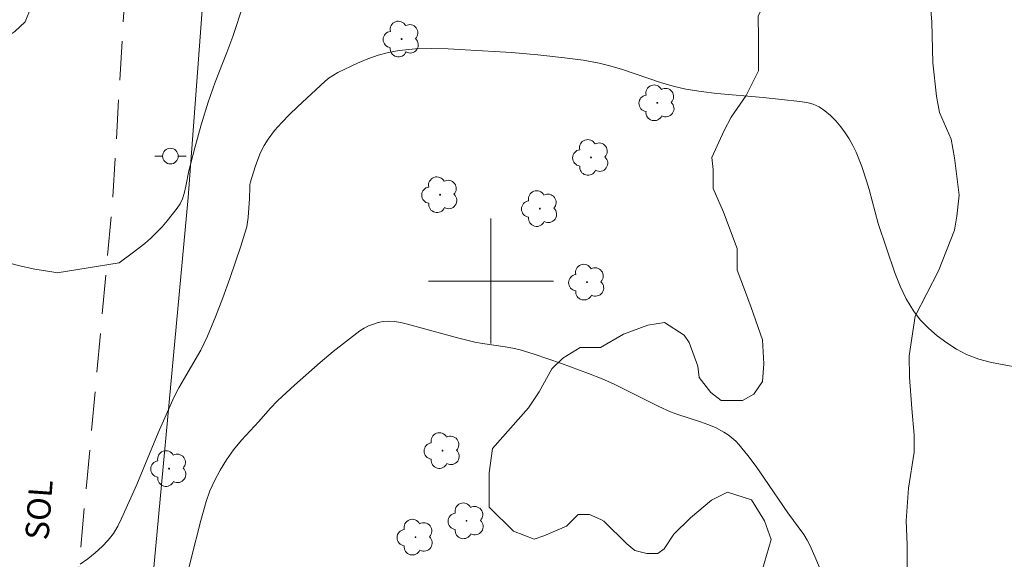
# Model space of a CAD drawing. Units: metres. Extents: x 284094 to 284609, y 1658270 to 1658835.
# Drawn here: x 284370 to 284433, y 1658482 to 1658517 of the extents above; entities that cross this region are included whole.
import ezdxf

# ---------------------------------------------------------------- set-up
doc = ezdxf.new("R2010")
doc.units = ezdxf.units.M
doc.header["$MEASUREMENT"] = 0
doc.linetypes.add('HIDDEN', pattern=[0.375, 0.25, -0.125])
for name, color, linetype, lineweight, true_color in [('Arvores_Isoladas', 7, 'Continuous', 18, 0x00ff33), ('Curvas_Intermediarias', 7, 'Continuous', 9, 0x783c14), ('Vegetacao', 7, 'Orla8', 9, 0x00ff33)]:
    doc.layers.add(name, color=color, linetype=linetype, lineweight=lineweight, true_color=true_color)
for name, color, linetype, lineweight in [('Cerca', 8, 'Cerca', 20), ('Malha_Coordenadas', 7, 'Continuous', 15), ('Nao_Pavimentada_S_Mfio', 10, 'HIDDEN', 15), ('Poste', 7, 'Continuous', 9), ('Topon_de_Vias', 7, 'Continuous', 9)]:
    doc.layers.add(name, color=color, linetype=linetype, lineweight=lineweight)
doc.styles.add('Arial', font='arial.ttf', dxfattribs={"height": 1.5})
doc.styles.get("Standard").update_dxf_attribs({"font": 'arial.ttf'})
doc.linetypes.add('Cerca', pattern='A,10,0,["X",Standard,S=1,R=0,X=0,Y=-0.5],0.1', length=10.1)
doc.linetypes.add('Orla8', pattern='A,6,-0.5,["V",Standard,S=1,R=0,X=-0.5,Y=-1],-0.5,6,-0.5,["V",Standard,S=1,R=0,X=-0.5,Y=-1],-0.5', length=14)

# ---------------------------------------------------------------- blocks, each defined once
blk = doc.blocks.new('Arvore')
at = {"layer": 'Arvores_Isoladas'}
blk.add_lwpolyline([(-0.718, 0.493, 0.872324), (-0.722, -0.551, 0.862983), (0.284, -0.827, 0.900105), (0.89, 0.029, 0.863155), (0.262, 0.861, 0.882486)], format="xyb", close=True, dxfattribs=at)
blk.add_circle((0, 0), 0.0286, dxfattribs=at)
blk = doc.blocks.new('Poste')
at = {"layer": 'Poste'}
for points in [[(-0.5, 0), (-1, 0)], [(0.5, 0), (1, 0)]]:
    blk.add_lwpolyline(points, dxfattribs=at)
blk.add_lwpolyline([(0, 0.5, 1), (0, -0.5, 1)], format="xyb", close=True, dxfattribs=at)

msp = doc.modelspace()

# ---------------------------------------------------------------- linework, layer by layer
at = {"layer": 'Cerca', "flags": 128}
msp.add_lwpolyline([(284418.27, 1658552.567), (284394.706, 1658541.847), (284382.931, 1658536.225), (284380.64, 1658505.353), (284377.719, 1658473.851), (284375.068, 1658447.65), (284372.447, 1658421.21), (284369.686, 1658390.928), (284367.212, 1658363.185), (284368.626, 1658363.087)], dxfattribs=at)
at = {"layer": 'Curvas_Intermediarias', "flags": 128}
for points, elevation in [([(284384.152, 1658517.648), (284383.491, 1658515.647), (284383.111, 1658514.617), (284382.361, 1658512.726), (284381.911, 1658511.455), (284381.471, 1658509.995), (284381.07, 1658508.524), (284380.68, 1658507.054), (284380.49, 1658506.073), (284380.38, 1658505.593), (284380.27, 1658505.263), (284380.13, 1658504.943), (284379.94, 1658504.653), (284379.3, 1658503.862), (284378.97, 1658503.472), (284378.62, 1658503.102), (284378.259, 1658502.742), (284377.869, 1658502.402), (284377.059, 1658501.772), (284376.229, 1658501.161), (284372.252, 1658500.532)], 21), ([(284373.738, 1658481.874), (284374.228, 1658482.224), (284374.698, 1658482.594), (284375.138, 1658482.994), (284375.528, 1658483.414), (284375.858, 1658483.845), (284376.139, 1658484.305), (284376.379, 1658484.795), (284377.349, 1658486.966), (284378.71, 1658490.277), (284379.74, 1658492.588), (284380.05, 1658493.158), (284381.441, 1658495.579), (284381.881, 1658496.47), (284382.381, 1658497.7), (284382.851, 1658498.93), (284383.301, 1658500.161), (284384.012, 1658502.222), (284384.272, 1658503.052), (284384.382, 1658503.472), (284384.472, 1658504.063), (284384.562, 1658505.273), (284384.572, 1658506.003), (284384.592, 1658506.183), (284384.632, 1658506.353), (284384.922, 1658507.304), (284385.092, 1658507.774), (284385.272, 1658508.234), (284385.492, 1658508.674), (284385.752, 1658509.084), (284386.163, 1658509.635), (284386.623, 1658510.155), (284387.123, 1658510.655), (284387.633, 1658511.145), (284389.394, 1658512.796), (284389.654, 1658513.006), (284389.924, 1658513.186), (284390.214, 1658513.346), (284391.475, 1658513.946), (284392.125, 1658514.217), (284392.785, 1658514.447), (284393.455, 1658514.637), (284394.136, 1658514.757), (284395.176, 1658514.857), (284396.226, 1658514.877), (284397.277, 1658514.857), (284398.347, 1658514.807), (284401.308, 1658514.627), (284403.009, 1658514.477), (284404.71, 1658514.287), (284405.9, 1658514.136), (284406.931, 1658513.946), (284407.611, 1658513.776), (284408.421, 1658513.536), (284410.842, 1658512.716), (284411.653, 1658512.476), (284412.473, 1658512.286), (284413.453, 1658512.126), (284414.444, 1658512.006), (284417.415, 1658511.746), (284419.756, 1658511.495), (284420.196, 1658511.425), (284420.606, 1658511.315), (284420.996, 1658511.145), (284421.366, 1658510.895), (284421.727, 1658510.595), (284422.057, 1658510.255), (284422.377, 1658509.875), (284422.657, 1658509.495), (284422.917, 1658509.104), (284423.157, 1658508.684), (284423.367, 1658508.244), (284423.717, 1658507.334), (284424.027, 1658506.403), (284424.188, 1658505.863), (284424.768, 1658503.682), (284425.828, 1658500.521), (284426.168, 1658499.671), (284426.548, 1658498.85), (284427.019, 1658498.09), (284427.459, 1658497.52), (284427.979, 1658496.99), (284428.539, 1658496.49), (284429.149, 1658496.039), (284429.78, 1658495.639), (284430.42, 1658495.299), (284431.2, 1658494.999), (284432.011, 1658494.789), (284434.552, 1658494.319)], 22), ([(284369.041, 1658501.18), (284369.957, 1658500.943), (284370.824, 1658500.754), (284372.037, 1658500.573), (284372.252, 1658500.532)], 21), ([(284421.116, 1658481.394), (284420.776, 1658482.224), (284420.416, 1658483.044), (284420.226, 1658483.414), (284420.006, 1658483.774), (284418.995, 1658485.165), (284417.475, 1658487.386), (284416.955, 1658488.126), (284416.424, 1658488.836), (284415.864, 1658489.527), (284415.654, 1658489.757), (284415.414, 1658489.967), (284415.164, 1658490.157), (284414.904, 1658490.327), (284414.354, 1658490.627), (284413.883, 1658490.817), (284413.413, 1658490.987), (284411.953, 1658491.448), (284411.483, 1658491.628), (284410.742, 1658491.958), (284407.851, 1658493.408), (284407.111, 1658493.728), (284406.25, 1658494.079), (284404.51, 1658494.729), (284402.759, 1658495.319), (284401.869, 1658495.589), (284401.399, 1658495.699), (284400.918, 1658495.789), (284399.458, 1658495.999), (284398.978, 1658496.089), (284397.947, 1658496.339), (284394.666, 1658497.24), (284394.246, 1658497.34), (284393.836, 1658497.4), (284393.425, 1658497.42), (284393.115, 1658497.4), (284392.795, 1658497.34), (284392.485, 1658497.24), (284392.175, 1658497.12), (284391.885, 1658496.98), (284391.625, 1658496.8), (284390.754, 1658496.159), (284389.904, 1658495.489), (284389.074, 1658494.779), (284387.433, 1658493.338), (284386.363, 1658492.358), (284385.872, 1658491.828), (284385.152, 1658491.007), (284384.052, 1658489.817), (284383.531, 1658489.197), (284383.091, 1658488.556), (284382.691, 1658487.896), (284382.321, 1658487.216), (284382.031, 1658486.566), (284381.791, 1658485.895), (284381.451, 1658484.675), (284380.82, 1658482.244), (284380.58, 1658481.193)], 23)]:
    msp.add_lwpolyline(points, dxfattribs=dict(at, elevation=elevation))
at = {"layer": 'Malha_Coordenadas', "flags": 128}
for points in [[(284400, 1658504), (284400, 1658496)], [(284404, 1658500), (284396, 1658500)]]:
    msp.add_lwpolyline(points, dxfattribs=at)
at = {"layer": 'Nao_Pavimentada_S_Mfio', "ltscale": 10, "flags": 128}
msp.add_lwpolyline([(284343.441, 1658275.589), (284346.69, 1658287.192), (284354.33, 1658317.875), (284359.602, 1658346.266), (284361.852, 1658362.446), (284365.411, 1658391.11), (284367.401, 1658407.774), (284368.494, 1658418.994), (284371.729, 1658460.801), (284375.828, 1658505.382), (284376.44, 1658515.89), (284376.992, 1658524.26), (284377.544, 1658530.883), (284378.373, 1658535.665), (284379.852, 1658539.933), (284381.626, 1658543.266), (284382.878, 1658545.102)], dxfattribs=at)
at = {"layer": 'Vegetacao', "flags": 128}
for points in [[(284354.549, 1658513.908), (284354.254, 1658514.395), (284354.079, 1658514.905), (284353.83, 1658515.454), (284353.181, 1658516.081), (284352.734, 1658516.379), (284352.255, 1658516.64), (284351.675, 1658517.031), (284351.734, 1658517.566), (284352.049, 1658517.98), (284352.404, 1658518.393), (284352.794, 1658519.112), (284352.629, 1658519.692), (284352.102, 1658519.944), (284351.271, 1658519.959), (284350.63, 1658520.055), (284349.877, 1658520.136), (284349.081, 1658520.144), (284348.328, 1658520.079), (284347.648, 1658519.908), (284347.069, 1658519.652), (284346.634, 1658519.353), (284346.28, 1658518.568), (284346.435, 1658517.978), (284346.66, 1658517.395), (284346.767, 1658516.73), (284346.7, 1658516.024), (284346.432, 1658515.368), (284345.998, 1658514.853), (284345.489, 1658514.52), (284344.927, 1658514.312), (284344.321, 1658514.22), (284343.703, 1658514.244), (284343.089, 1658514.443), (284342.507, 1658514.755), (284342.071, 1658515.172), (284341.762, 1658515.708), (284341.553, 1658516.301), (284341.435, 1658516.85), (284341.35, 1658517.86), (284341.39, 1658518.379), (284341.521, 1658518.911), (284341.723, 1658519.465), (284341.973, 1658519.978), (284342.267, 1658520.463), (284342.581, 1658520.883), (284343.348, 1658521.527), (284344.232, 1658521.928), (284344.738, 1658522.058), (284345.282, 1658522.13), (284345.818, 1658522.139), (284346.321, 1658522.076), (284347.271, 1658522.134), (284347.769, 1658522.363), (284348.241, 1658522.645), (284348.742, 1658523.028), (284349.262, 1658523.362), (284349.805, 1658523.707), (284350.505, 1658524.119), (284351.395, 1658524.546), (284352.393, 1658524.968), (284353.433, 1658525.383), (284354.47, 1658525.755), (284355.476, 1658526.101), (284356.441, 1658526.415), (284357.398, 1658526.706), (284358.312, 1658526.971), (284359.156, 1658527.156), (284359.96, 1658527.265), (284360.733, 1658527.318), (284361.474, 1658527.334), (284362.203, 1658527.269), (284362.892, 1658527.137), (284363.497, 1658526.97), (284364.083, 1658526.729), (284364.646, 1658526.42), (284365.224, 1658526.066), (284365.844, 1658525.658), (284366.468, 1658525.281), (284367.112, 1658524.876), (284367.708, 1658524.491), (284368.233, 1658524.102), (284368.695, 1658523.667), (284369.111, 1658523.205), (284369.479, 1658522.706), (284369.813, 1658522.134), (284370.084, 1658521.479), (284370.289, 1658520.782), (284370.44, 1658520.063), (284370.557, 1658519.335), (284370.618, 1658518.65), (284370.628, 1658518.025), (284370.577, 1658517.49), (284370.216, 1658516.586), (284369.559, 1658515.967), (284369.102, 1658515.681), (284368.612, 1658515.33), (284368.151, 1658514.895), (284367.761, 1658514.371), (284367.523, 1658513.704), (284367.42, 1658513.021), (284367.421, 1658512.321), (284367.454, 1658511.546), (284367.492, 1658510.716), (284367.536, 1658509.943), (284367.568, 1658509.214), (284367.503, 1658508.51), (284367.343, 1658507.823), (284367.121, 1658507.224), (284366.784, 1658506.747), (284366.355, 1658506.377), (284365.436, 1658505.972), (284364.899, 1658505.912), (284364.337, 1658505.94), (284363.774, 1658506.134), (284363.246, 1658506.528), (284362.78, 1658507.085), (284362.378, 1658507.721), (284362.053, 1658508.364), (284361.755, 1658508.905), (284361.409, 1658509.351), (284360.982, 1658509.728), (284360.438, 1658510.007), (284359.785, 1658510.241), (284359.064, 1658510.423), (284358.361, 1658510.501), (284357.668, 1658510.587), (284357.003, 1658510.707), (284356.426, 1658510.927), (284355.977, 1658511.284), (284355.599, 1658511.788), (284355.297, 1658512.324), (284354.998, 1658512.934)], [(284394.352, 1658364.351), (284396.361, 1658365.246), (284397.312, 1658365.464), (284398.256, 1658365.772), (284399.163, 1658366.778), (284399.237, 1658367.445), (284399.011, 1658368.862), (284399.011, 1658369.077), (284399.011, 1658369.841), (284399.308, 1658371.106), (284399.592, 1658371.619), (284400.262, 1658372.365), (284401.372, 1658373.403), (284402.138, 1658374.443), (284402.22, 1658375.605), (284402.219, 1658376.98), (284402.218, 1658378.504), (284402.217, 1658379.05), (284402.216, 1658380.59), (284401.768, 1658382.124), (284401.122, 1658383.502), (284400.035, 1658385.724), (284398.018, 1658388.006), (284396.276, 1658390.855), (284395.648, 1658392.568), (284395.28, 1658394.217), (284395.279, 1658395.484), (284395.382, 1658396.36), (284396.378, 1658398.974), (284398.198, 1658401.072), (284400.929, 1658402.746), (284401.677, 1658405.09), (284402.441, 1658406.715), (284403.939, 1658408.216), (284405.057, 1658408.475), (284407.615, 1658408.563), (284409.218, 1658408.821), (284410.749, 1658409.94), (284411.34, 1658410.876), (284411.254, 1658411.772), (284410.971, 1658412.622), (284409.777, 1658413.977), (284409.692, 1658413.977), (284408.716, 1658415.344), (284408.716, 1658416.094), (284409.403, 1658417.642), (284409.488, 1658417.932), (284409.827, 1658419.413), (284409.74, 1658420.682), (284409.229, 1658422.199), (284408.722, 1658423.342), (284407.82, 1658424.831), (284406.443, 1658427.213), (284405.892, 1658428.515), (284404.983, 1658429.68), (284403.241, 1658431.237), (284402.256, 1658432.856), (284401.65, 1658435.68), (284402.129, 1658437.345), (284402.128, 1658438.468), (284401.967, 1658439.423), (284401.162, 1658440.629), (284400.248, 1658441.776), (284400.002, 1658443.335), (284399.925, 1658443.794), (284398.777, 1658445.466), (284398.452, 1658445.79), (284397.484, 1658448.733), (284397.484, 1658449.201), (284397.338, 1658450.909), (284397.336, 1658453.139), (284397.575, 1658455.462), (284398.383, 1658457.956), (284399.709, 1658459.795), (284401.446, 1658461.865), (284403.393, 1658465.351), (284404.823, 1658467.024), (284405.81, 1658467.852), (284406.451, 1658468.094), (284409.467, 1658468.91), (284410.342, 1658468.91), (284412.798, 1658468.332), (284414.805, 1658468.512), (284416.087, 1658469.063), (284416.609, 1658470.337), (284416.699, 1658471.443), (284416.438, 1658472.684), (284416.926, 1658479.144), (284417.336, 1658481.413), (284417.915, 1658483.442), (284417.502, 1658484.657), (284416.675, 1658486.002), (284415.129, 1658486.492), (284414.098, 1658485.976), (284412.763, 1658484.844), (284411.709, 1658483.789), (284411.091, 1658482.86), (284410.682, 1658482.551), (284409.97, 1658482.55), (284409.209, 1658482.756), (284408.692, 1658483.168), (284407.23, 1658484.629), (284407.029, 1658484.732), (284406.297, 1658485.045), (284405.886, 1658485.044), (284405.577, 1658485.044), (284404.832, 1658484.298), (284403.388, 1658483.678), (284402.77, 1658483.472), (284401.437, 1658483.982), (284399.89, 1658485.529), (284399.889, 1658487.158), (284399.888, 1658487.711), (284400.093, 1658489.276), (284402.407, 1658491.878), (284403.093, 1658492.909), (284403.906, 1658494.367), (284404.594, 1658495.055), (284405.71, 1658495.742), (284407.013, 1658495.743), (284408.472, 1658496.604), (284410.033, 1658497.175), (284411.111, 1658497.352), (284412.36, 1658496.532), (284412.681, 1658496.065), (284413.243, 1658494.541), (284413.324, 1658493.829), (284414.056, 1658492.859), (284414.717, 1658492.36), (284416.086, 1658492.361), (284416.815, 1658492.762), (284417.375, 1658493.565), (284417.455, 1658494.688), (284417.366, 1658496.232), (284416.644, 1658498.314), (284416.212, 1658499.448), (284415.751, 1658500.685), (284415.751, 1658501.615), (284415.75, 1658502.084), (284414.867, 1658504.398), (284414.218, 1658505.93), (284414.217, 1658507.141), (284414.135, 1658507.907), (284414.921, 1658509.624), (284415.359, 1658510.479), (284416.319, 1658511.865), (284417.106, 1658513.454), (284417.104, 1658515.516), (284417.103, 1658516.957), (284417.555, 1658517.954), (284418.657, 1658518.979), (284419.603, 1658519.06), (284421.077, 1658519.161), (284422.182, 1658519.242), (284424.134, 1658520.345), (284425.699, 1658520.346), (284426.846, 1658519.349), (284428.116, 1658517.596), (284428.191, 1658516.58), (284428.267, 1658513.974), (284428.492, 1658511.83), (284428.691, 1658510.788), (284429.434, 1658509.079), (284429.658, 1658507.881), (284429.957, 1658505.503), (284429.806, 1658504.15), (284429.659, 1658503.254), (284428.618, 1658500.647), (284427.131, 1658497.742), (284426.76, 1658495.21), (284426.761, 1658493.853), (284426.915, 1658491.828), (284427.065, 1658490.139), (284427.066, 1658489.033), (284426.698, 1658486.737), (284426.551, 1658484.648), (284426.62, 1658483.142), (284426.622, 1658480.822), (284426.623, 1658479.258), (284426.624, 1658477.694), (284426.625, 1658476.875), (284426.316, 1658475.186), (284426.021, 1658472.505), (284424.869, 1658469.265), (284424.351, 1658466.138), (284424.353, 1658462.712), (284424.354, 1658461.362), (284424.355, 1658460.777), (284424.207, 1658457.709), (284423.761, 1658456.241), (284422.939, 1658452.736), (284422.721, 1658450.666), (284421.979, 1658446.101), (284422.054, 1658444.543), (284422.22, 1658443.302), (284422.465, 1658442.433), (284422.541, 1658441.093), (284422.616, 1658439.658), (284422.618, 1658437.611), (284422.545, 1658435.312), (284422.1, 1658433.382), (284421.87, 1658432.241), (284421.341, 1658430.902), (284420.45, 1658429.274), (284419.256, 1658425.347), (284418.735, 1658422.819), (284418.736, 1658421.868), (284417.916, 1658418.463), (284417.918, 1658416.335), (284418.068, 1658414.407), (284418.145, 1658411.34), (284418.221, 1658408.809), (284418.223, 1658406.654), (284418.082, 1658403.165), (284417.934, 1658400.814), (284417.787, 1658398.878), (284418.081, 1658396.279), (284418.306, 1658394.562), (284418.307, 1658393.055), (284417.715, 1658391.048), (284417.061, 1658389.535), (284416.02, 1658386.925), (284414.604, 1658385.281), (284412.721, 1658383.252), (284411.95, 1658382.526), (284411.354, 1658381.259), (284411.206, 1658380.582), (284411.349, 1658379.61), (284412.376, 1658378.291), (284414.041, 1658376.042), (284415.621, 1658374.087), (284416.506, 1658372.389), (284417.169, 1658370.405), (284418.138, 1658368.172), (284418.511, 1658366.608), (284418.651, 1658363.576), (284418.652, 1658361.692), (284418.653, 1658360.541), (284418.654, 1658359.424), (284418.657, 1658356.019), (284417.809, 1658352.459), (284417.611, 1658351.264), (284416.84, 1658348.44), (284416.669, 1658346.23), (284416.156, 1658342.483), (284415.559, 1658340.967), (284415.341, 1658339.97), (284415.187, 1658338.185), (284415.189, 1658335.906), (284415.018, 1658334.001), (284414.164, 1658328.76), (284414.166, 1658326.628), (284414.166, 1658325.739), (284414.168, 1658324.078), (284414.683, 1658322.448), (284416.333, 1658319.074), (284416.6, 1658318.008), (284416.951, 1658314.626), (284416.952, 1658313.231), (284416.867, 1658311.353), (284416.431, 1658309.45), (284415.575, 1658306.066), (284415.769, 1658304.212), (284416.367, 1658301.978), (284416.516, 1658300.637), (284416.449, 1658298.802), (284416.297, 1658297.839), (284415.488, 1658296.365), (284414.742, 1658295.928), (284413.382, 1658295.629), (284411.907, 1658295.553), (284410.732, 1658295.552), (284408.822, 1658295.64), (284407.435, 1658296.58), (284406.782, 1658297.743), (284406.482, 1658299.666), (284406.406, 1658301.23), (284406.405, 1658302.283), (284406.486, 1658302.903), (284407.204, 1658306.707), (284406.98, 1658307.972), (284406.756, 1658308.569), (284406.14, 1658309.183), (284404.725, 1658309.922), (284403.463, 1658310.958), (284402.67, 1658312.044), (284401.552, 1658314.426), (284401.184, 1658315.892), (284400.958, 1658319.615), (284400.882, 1658320.881), (284400.807, 1658321.848), (284400.432, 1658325.422), (284400.432, 1658325.645), (284400.95, 1658329.293), (284401.641, 1658330.37), (284402.459, 1658331.19), (284403.677, 1658331.489), (284405.158, 1658331.639), (284406.34, 1658332.526), (284406.778, 1658333.558), (284407.447, 1658334.973), (284408.371, 1658338.616), (284408.682, 1658341.312), (284408.681, 1658342.281), (284408.605, 1658344.702), (284408.231, 1658346.556), (284408.087, 1658349.149), (284408.086, 1658350.512), (284407.077, 1658351.886), (284405.518, 1658352.984), (284404.143, 1658353.716), (284403.468, 1658354.012), (284401.083, 1658354.779), (284399.526, 1658354.686), (284397.968, 1658354.134), (284396.41, 1658353.858), (284395.219, 1658353.857), (284393.673, 1658354.692), (284393.203, 1658355.868), (284392.68, 1658358.043), (284392.726, 1658360.171), (284393.529, 1658362.773)]]:
    msp.add_lwpolyline(points, close=True, dxfattribs=at)

# ---------------------------------------------------------------- block references
at = {"layer": 'Arvores_Isoladas'}
for p in [(284394.286, 1658515.487), (284410.642, 1658511.405), (284406.402, 1658507.912), (284396.747, 1658505.523), (284403.132, 1658504.635), (284406.146, 1658499.924), (284396.904, 1658489.142), (284379.419, 1658487.992), (284398.436, 1658484.646), (284395.176, 1658483.602)]:
    msp.add_blockref('Arvore', p, dxfattribs=at)
at = {"layer": 'Poste'}
msp.add_blockref('Poste', (284379.503, 1658507.993), dxfattribs=at)

# ---------------------------------------------------------------- texts
at = {"layer": 'Topon_de_Vias', "style": 'Arial'}
msp.add_text('SOL', height=1.5, rotation=85.84654, dxfattribs=at).set_placement((284371.7, 1658483.378))

doc.saveas('drawing.dxf')
